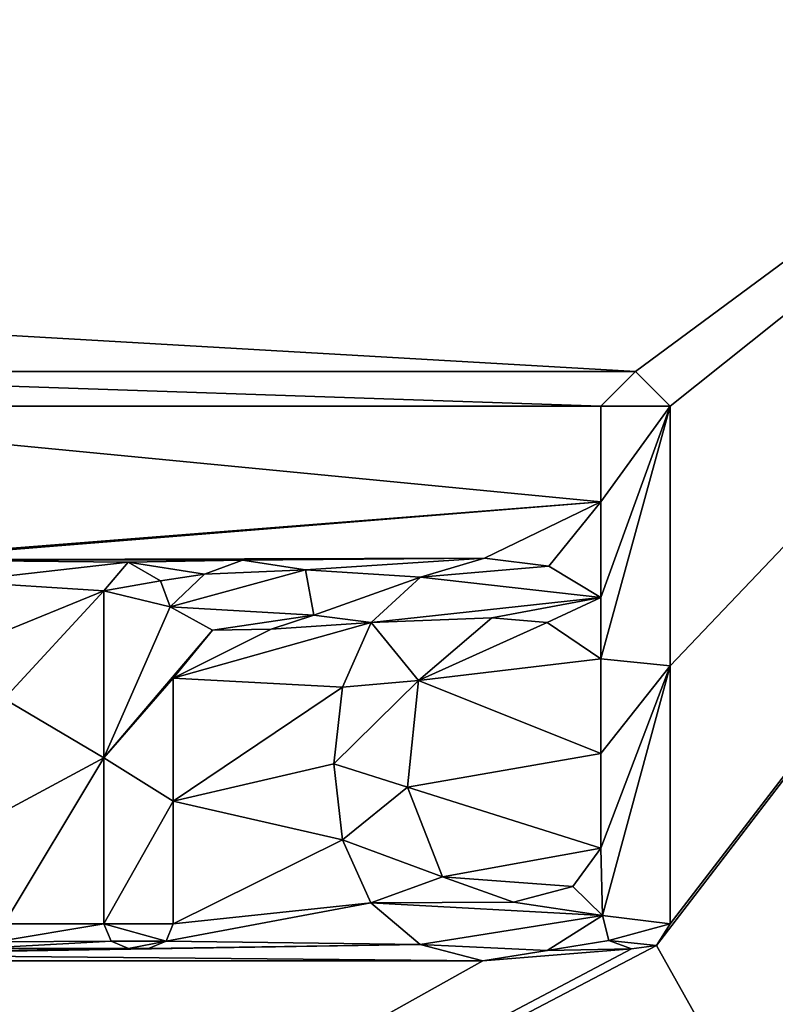
# Model space of a CAD drawing. Units: millimetres. Extents: x -82 to 82, y -113 to 82.
# Drawn here: x 7 to 10, y 62 to 66 of the extents above; entities that cross this region are included whole.
import ezdxf

# ---------------------------------------------------------------- set-up
doc = ezdxf.new("R2010")
doc.units = ezdxf.units.MM
doc.header["$LTSCALE"] = 61.397962
for name, color, linetype in [('107', 7, 'CONTINUOUS'), ('108', 7, 'CONTINUOUS'), ('109', 7, 'CONTINUOUS'), ('110', 7, 'CONTINUOUS'), ('111', 7, 'CONTINUOUS'), ('112', 7, 'CONTINUOUS'), ('113', 7, 'CONTINUOUS'), ('114', 7, 'CONTINUOUS'), ('181', 7, 'CONTINUOUS'), ('182', 7, 'CONTINUOUS'), ('183', 7, 'CONTINUOUS'), ('184', 7, 'CONTINUOUS'), ('185', 7, 'CONTINUOUS'), ('186', 7, 'CONTINUOUS'), ('187', 7, 'CONTINUOUS'), ('189', 7, 'CONTINUOUS'), ('196', 7, 'CONTINUOUS'), ('63', 7, 'CONTINUOUS')]:
    doc.layers.add(name, color=color, linetype=linetype)

msp = doc.modelspace()

# ---------------------------------------------------------------- linework, layer by layer
at = {"layer": '107', "color": 254, "linetype": 'Continuous', "true_color": 0xe6e6e6}
for points in [[(7.259, 62.4396, 9.574), (7.259, 62.933, 9.5428), (7.259, 62.4396, 9.6741), (7.259, 62.4396, 9.574)], [(7.259, 62.4396, 9.6741), (7.259, 62.933, 9.5428), (7.259, 62.933, 9.643), (7.259, 62.4396, 9.6741)], [(7.259, 61.948, 9.6043), (7.259, 62.4396, 9.574), (7.259, 61.948, 9.7045), (7.259, 61.948, 9.6043)], [(7.259, 61.948, 9.7045), (7.259, 62.4396, 9.574), (7.259, 62.4396, 9.6741), (7.259, 61.948, 9.7045)]]:
    msp.add_3dface(points, dxfattribs=at)
at = {"layer": '108', "color": 254, "linetype": 'Continuous', "true_color": 0xe6e6e6}
for points in [[(7.23, 61.878, 9.6086), (7.259, 61.948, 9.6043), (7.23, 61.878, 9.7088), (7.23, 61.878, 9.6086)], [(7.259, 61.948, 9.6043), (7.259, 61.948, 9.7045), (7.23, 61.878, 9.7088), (7.259, 61.948, 9.6043)], [(7.16, 61.849, 9.6105), (7.23, 61.878, 9.6086), (7.16, 61.849, 9.7107), (7.16, 61.849, 9.6105)], [(7.16, 61.849, 9.7107), (7.23, 61.878, 9.6086), (7.23, 61.878, 9.7088), (7.16, 61.849, 9.7107)]]:
    msp.add_3dface(points, dxfattribs=at)
at = {"layer": '109', "color": 254, "linetype": 'Continuous', "true_color": 0xe6e6e6}
for points in [[(7.08, 61.849, 9.6106), (7.16, 61.849, 9.6105), (7.16, 61.849, 9.7107), (7.08, 61.849, 9.6106)], [(7.08, 61.849, 9.6106), (7.16, 61.849, 9.7107), (7.08, 61.849, 9.7108), (7.08, 61.849, 9.6106)]]:
    msp.add_3dface(points, dxfattribs=at)
at = {"layer": '110', "color": 254, "linetype": 'Continuous', "true_color": 0xe6e6e6}
for points in [[(6.981, 61.948, 9.6047), (7.01, 61.878, 9.609), (6.981, 61.948, 9.7049), (6.981, 61.948, 9.6047)], [(6.981, 61.948, 9.7049), (7.01, 61.878, 9.609), (7.01, 61.878, 9.7091), (6.981, 61.948, 9.7049)], [(7.01, 61.878, 9.609), (7.08, 61.849, 9.6106), (7.01, 61.878, 9.7091), (7.01, 61.878, 9.609)], [(7.08, 61.849, 9.6106), (7.08, 61.849, 9.7108), (7.01, 61.878, 9.7091), (7.08, 61.849, 9.6106)]]:
    msp.add_3dface(points, dxfattribs=at)
at = {"layer": '111', "color": 254, "linetype": 'Continuous', "true_color": 0xe6e6e6}
for points in [[(6.981, 63.283, 9.5206), (6.981, 62.6139, 9.5634), (6.981, 63.283, 9.6208), (6.981, 63.283, 9.5206)], [(6.981, 63.283, 9.6208), (6.981, 62.6139, 9.5634), (6.981, 62.6139, 9.6636), (6.981, 63.283, 9.6208)], [(6.981, 62.6139, 9.5634), (6.981, 61.948, 9.6047), (6.981, 62.6139, 9.6636), (6.981, 62.6139, 9.5634)], [(6.981, 61.948, 9.6047), (6.981, 61.948, 9.7049), (6.981, 62.6139, 9.6636), (6.981, 61.948, 9.6047)]]:
    msp.add_3dface(points, dxfattribs=at)
at = {"layer": '112', "color": 254, "linetype": 'Continuous', "true_color": 0xe6e6e6}
for points in [[(7.0777, 63.3982, 9.513), (6.981, 63.283, 9.5206), (7.0777, 63.3982, 9.6132), (7.0777, 63.3982, 9.513)], [(6.981, 63.283, 9.5206), (6.981, 63.283, 9.6208), (7.0777, 63.3982, 9.6132), (6.981, 63.283, 9.5206)], [(7.2079, 63.323, 9.5177), (7.0777, 63.3982, 9.513), (7.2079, 63.323, 9.6179), (7.2079, 63.323, 9.5177)], [(7.2079, 63.323, 9.6179), (7.0777, 63.3982, 9.513), (7.0777, 63.3982, 9.6132), (7.2079, 63.323, 9.6179)]]:
    msp.add_3dface(points, dxfattribs=at)
at = {"layer": '113', "color": 254, "linetype": 'Continuous', "true_color": 0xe6e6e6}
for points in [[(7.246, 63.2185, 9.5244), (7.2079, 63.323, 9.5177), (7.246, 63.2185, 9.6246), (7.246, 63.2185, 9.5244)], [(7.2079, 63.323, 9.5177), (7.2079, 63.323, 9.6179), (7.246, 63.2185, 9.6246), (7.2079, 63.323, 9.5177)]]:
    msp.add_3dface(points, dxfattribs=at)
at = {"layer": '114', "color": 254, "linetype": 'Continuous', "true_color": 0xe6e6e6}
for points in [[(7.5358, 63.4066, 9.5117), (7.3836, 63.3506, 9.5156), (7.5358, 63.4066, 9.6119), (7.5358, 63.4066, 9.5117)], [(7.5358, 63.4066, 9.6119), (7.3836, 63.3506, 9.5156), (7.3836, 63.3506, 9.6158), (7.5358, 63.4066, 9.6119)], [(7.7892, 63.367, 9.5139), (7.5358, 63.4066, 9.5117), (7.7892, 63.367, 9.6141), (7.7892, 63.367, 9.5139)], [(7.7892, 63.367, 9.6141), (7.5358, 63.4066, 9.5117), (7.5358, 63.4066, 9.6119), (7.7892, 63.367, 9.6141)], [(7.8225, 63.1857, 9.5256), (7.7892, 63.367, 9.5139), (7.8225, 63.1857, 9.6258), (7.8225, 63.1857, 9.5256)], [(7.8225, 63.1857, 9.6258), (7.7892, 63.367, 9.5139), (7.7892, 63.367, 9.6141), (7.8225, 63.1857, 9.6258)], [(7.3836, 63.3506, 9.5156), (7.246, 63.2185, 9.5244), (7.3836, 63.3506, 9.6158), (7.3836, 63.3506, 9.5156)], [(7.246, 63.2185, 9.5244), (7.246, 63.2185, 9.6246), (7.3836, 63.3506, 9.6158), (7.246, 63.2185, 9.5244)], [(7.6513, 63.13, 9.5295), (7.8225, 63.1857, 9.5256), (7.6513, 63.13, 9.6297), (7.6513, 63.13, 9.5295)], [(7.6513, 63.13, 9.6297), (7.8225, 63.1857, 9.5256), (7.8225, 63.1857, 9.6258), (7.6513, 63.13, 9.6297)], [(7.4164, 63.1253, 9.5302), (7.6513, 63.13, 9.5295), (7.4164, 63.1253, 9.6304), (7.4164, 63.1253, 9.5302)], [(7.4164, 63.1253, 9.6304), (7.6513, 63.13, 9.5295), (7.6513, 63.13, 9.6297), (7.4164, 63.1253, 9.6304)], [(7.259, 62.933, 9.5428), (7.4164, 63.1253, 9.5302), (7.259, 62.933, 9.643), (7.259, 62.933, 9.5428)], [(7.259, 62.933, 9.643), (7.4164, 63.1253, 9.5302), (7.4164, 63.1253, 9.6304), (7.259, 62.933, 9.643)]]:
    msp.add_3dface(points, dxfattribs=at)
at = {"layer": '181', "color": 254, "linetype": 'Continuous', "true_color": 0xe6e6e6}
for points in [[(9.25, 62.9821, 9.5361), (9.25, 64.024, 9.4679), (9.25, 62.9821, 9.6363), (9.25, 62.9821, 9.5361)], [(9.25, 62.9821, 9.6363), (9.25, 64.024, 9.4679), (9.25, 64.024, 9.5681), (9.25, 62.9821, 9.6363)], [(9.25, 61.948, 9.6007), (9.25, 62.9821, 9.5361), (9.25, 61.948, 9.7009), (9.25, 61.948, 9.6007)], [(9.25, 61.948, 9.7009), (9.25, 62.9821, 9.5361), (9.25, 62.9821, 9.6363), (9.25, 61.948, 9.7009)]]:
    msp.add_3dface(points, dxfattribs=at)
at = {"layer": '182', "color": 254, "linetype": 'Continuous', "true_color": 0xe6e6e6}
for points in [[(8.979, 61.981, 9.5993), (9.0044, 61.8818, 9.6053), (8.979, 61.981, 9.6994), (8.979, 61.981, 9.5993)], [(8.979, 61.981, 9.6994), (9.0044, 61.8818, 9.6053), (9.0044, 61.8818, 9.7054), (8.979, 61.981, 9.6994)], [(9.1952, 61.8606, 9.6062), (9.25, 61.948, 9.6007), (9.1952, 61.8606, 9.7063), (9.1952, 61.8606, 9.6062)], [(9.25, 61.948, 9.6007), (9.25, 61.948, 9.7009), (9.1952, 61.8606, 9.7063), (9.25, 61.948, 9.6007)], [(9.0044, 61.8818, 9.6053), (9.0958, 61.8479, 9.6071), (9.0044, 61.8818, 9.7054), (9.0044, 61.8818, 9.6053)], [(9.0044, 61.8818, 9.7054), (9.0958, 61.8479, 9.6071), (9.0958, 61.8479, 9.7073), (9.0044, 61.8818, 9.7054)], [(9.0958, 61.8479, 9.6071), (9.1952, 61.8606, 9.6062), (9.0958, 61.8479, 9.7073), (9.0958, 61.8479, 9.6071)], [(9.0958, 61.8479, 9.7073), (9.1952, 61.8606, 9.6062), (9.1952, 61.8606, 9.7063), (9.0958, 61.8479, 9.7073)]]:
    msp.add_3dface(points, dxfattribs=at)
at = {"layer": '183', "color": 254, "linetype": 'Continuous', "true_color": 0xe6e6e6}
for points in [[(8.5059, 63.4145, 9.5096), (8.2493, 63.3387, 9.515), (8.2493, 63.3387, 9.6152), (8.5059, 63.4145, 9.5096)], [(8.5059, 63.4145, 9.6098), (8.5059, 63.4145, 9.5096), (8.2493, 63.3387, 9.6152), (8.5059, 63.4145, 9.6098)], [(8.7646, 63.3823, 9.5112), (8.5059, 63.4145, 9.5096), (8.7646, 63.3823, 9.6114), (8.7646, 63.3823, 9.5112)], [(8.7646, 63.3823, 9.6114), (8.5059, 63.4145, 9.5096), (8.5059, 63.4145, 9.6098), (8.7646, 63.3823, 9.6114)], [(8.972, 63.256, 9.519), (8.7646, 63.3823, 9.5112), (8.972, 63.256, 9.6192), (8.972, 63.256, 9.519)], [(8.972, 63.256, 9.6192), (8.7646, 63.3823, 9.5112), (8.7646, 63.3823, 9.6114), (8.972, 63.256, 9.6192)], [(8.2493, 63.3387, 9.515), (8.0516, 63.1567, 9.5271), (8.0516, 63.1567, 9.6273), (8.2493, 63.3387, 9.515)], [(8.2493, 63.3387, 9.6152), (8.2493, 63.3387, 9.515), (8.0516, 63.1567, 9.6273), (8.2493, 63.3387, 9.6152)], [(8.0516, 63.1567, 9.5271), (7.9375, 62.8965, 9.544), (7.9375, 62.8965, 9.6442), (8.0516, 63.1567, 9.5271)], [(8.0516, 63.1567, 9.6273), (8.0516, 63.1567, 9.5271), (7.9375, 62.8965, 9.6442), (8.0516, 63.1567, 9.6273)], [(7.9375, 62.8965, 9.544), (7.9027, 62.5898, 9.5635), (7.9027, 62.5898, 9.6637), (7.9375, 62.8965, 9.544)], [(7.9375, 62.8965, 9.6442), (7.9375, 62.8965, 9.544), (7.9027, 62.5898, 9.6637), (7.9375, 62.8965, 9.6442)], [(7.9027, 62.5898, 9.5635), (7.937, 62.2855, 9.5824), (7.937, 62.2855, 9.6826), (7.9027, 62.5898, 9.5635)], [(7.9027, 62.5898, 9.6637), (7.9027, 62.5898, 9.5635), (7.937, 62.2855, 9.6826), (7.9027, 62.5898, 9.6637)], [(7.937, 62.2855, 9.5824), (8.0511, 62.0328, 9.5978), (7.937, 62.2855, 9.6826), (7.937, 62.2855, 9.5824)], [(7.937, 62.2855, 9.6826), (8.0511, 62.0328, 9.5978), (8.0511, 62.0328, 9.698), (7.937, 62.2855, 9.6826)], [(8.0511, 62.0328, 9.5978), (8.2483, 61.8647, 9.6077), (8.0511, 62.0328, 9.698), (8.0511, 62.0328, 9.5978)], [(8.0511, 62.0328, 9.698), (8.2483, 61.8647, 9.6077), (8.2483, 61.8647, 9.7079), (8.0511, 62.0328, 9.698)], [(8.7569, 61.8414, 9.6082), (8.979, 61.981, 9.5993), (8.7569, 61.8414, 9.7084), (8.7569, 61.8414, 9.6082)], [(8.979, 61.981, 9.5993), (8.979, 61.981, 9.6994), (8.7569, 61.8414, 9.7084), (8.979, 61.981, 9.5993)], [(8.2483, 61.8647, 9.6077), (8.4993, 61.8, 9.6112), (8.2483, 61.8647, 9.7079), (8.2483, 61.8647, 9.6077)], [(8.2483, 61.8647, 9.7079), (8.4993, 61.8, 9.6112), (8.4993, 61.8, 9.7114), (8.2483, 61.8647, 9.7079)], [(8.4993, 61.8, 9.6112), (8.7569, 61.8414, 9.6082), (8.4993, 61.8, 9.7114), (8.4993, 61.8, 9.6112)], [(8.4993, 61.8, 9.7114), (8.7569, 61.8414, 9.6082), (8.7569, 61.8414, 9.7084), (8.4993, 61.8, 9.7114)]]:
    msp.add_3dface(points, dxfattribs=at)
at = {"layer": '184', "color": 254, "linetype": 'Continuous', "true_color": 0xe6e6e6}
for points in [[(8.972, 64.024, 9.4684), (8.972, 63.6395, 9.494), (8.972, 64.024, 9.5687), (8.972, 64.024, 9.4684)], [(8.972, 64.024, 9.5687), (8.972, 63.6395, 9.494), (8.972, 63.6395, 9.5942), (8.972, 64.024, 9.5687)], [(8.972, 63.6395, 9.494), (8.972, 63.256, 9.519), (8.972, 63.6395, 9.5942), (8.972, 63.6395, 9.494)], [(8.972, 63.256, 9.519), (8.972, 63.256, 9.6192), (8.972, 63.6395, 9.5942), (8.972, 63.256, 9.519)]]:
    msp.add_3dface(points, dxfattribs=at)
at = {"layer": '185', "color": 254, "linetype": 'Continuous', "true_color": 0xe6e6e6}
for points in [[(9.111, 64.163, 9.4589), (8.972, 64.024, 9.4684), (9.111, 64.163, 9.5591), (9.111, 64.163, 9.4589)], [(8.972, 64.024, 9.4684), (8.972, 64.024, 9.5687), (9.111, 64.163, 9.5591), (8.972, 64.024, 9.4684)], [(9.25, 64.024, 9.4679), (9.111, 64.163, 9.4589), (9.25, 64.024, 9.5681), (9.25, 64.024, 9.4679)], [(9.25, 64.024, 9.5681), (9.111, 64.163, 9.4589), (9.111, 64.163, 9.5591), (9.25, 64.024, 9.5681)]]:
    msp.add_3dface(points, dxfattribs=at)
at = {"layer": '186', "color": 254, "linetype": 'Continuous', "true_color": 0xe6e6e6}
for points in [[(8.972, 63.011, 9.5348), (8.972, 62.6305, 9.559), (8.972, 63.011, 9.635), (8.972, 63.011, 9.5348)], [(8.972, 63.011, 9.635), (8.972, 62.6305, 9.559), (8.972, 62.6305, 9.6592), (8.972, 63.011, 9.635)], [(8.972, 62.6305, 9.559), (8.972, 62.251, 9.5827), (8.972, 62.6305, 9.6592), (8.972, 62.6305, 9.559)], [(8.972, 62.6305, 9.6592), (8.972, 62.251, 9.5827), (8.972, 62.251, 9.6829), (8.972, 62.6305, 9.6592)]]:
    msp.add_3dface(points, dxfattribs=at)
at = {"layer": '187', "color": 254, "linetype": 'Continuous', "true_color": 0xe6e6e6}
for points in [[(8.2413, 62.9241, 9.5417), (8.5364, 63.1746, 9.5251), (8.2413, 62.9241, 9.6419), (8.2413, 62.9241, 9.5417)], [(8.2413, 62.9241, 9.6419), (8.5364, 63.1746, 9.5251), (8.5364, 63.1746, 9.6253), (8.2413, 62.9241, 9.6419)], [(8.5364, 63.1746, 9.5251), (8.7571, 63.1557, 9.5259), (8.5364, 63.1746, 9.6253), (8.5364, 63.1746, 9.5251)], [(8.5364, 63.1746, 9.6253), (8.7571, 63.1557, 9.5259), (8.7571, 63.1557, 9.6261), (8.5364, 63.1746, 9.6253)], [(8.7571, 63.1557, 9.5259), (8.972, 63.011, 9.5348), (8.7571, 63.1557, 9.6261), (8.7571, 63.1557, 9.5259)], [(8.972, 63.011, 9.5348), (8.972, 63.011, 9.635), (8.7571, 63.1557, 9.6261), (8.972, 63.011, 9.5348)], [(8.1976, 62.4963, 9.5689), (8.2413, 62.9241, 9.5417), (8.1976, 62.4963, 9.669), (8.1976, 62.4963, 9.5689)], [(8.1976, 62.4963, 9.669), (8.2413, 62.9241, 9.5417), (8.2413, 62.9241, 9.6419), (8.1976, 62.4963, 9.669)], [(8.3386, 62.1369, 9.5909), (8.1976, 62.4963, 9.5689), (8.3386, 62.1369, 9.6911), (8.3386, 62.1369, 9.5909)], [(8.3386, 62.1369, 9.6911), (8.1976, 62.4963, 9.5689), (8.1976, 62.4963, 9.669), (8.3386, 62.1369, 9.6911)], [(8.972, 62.251, 9.5827), (8.8601, 62.0979, 9.5923), (8.972, 62.251, 9.6829), (8.972, 62.251, 9.5827)], [(8.972, 62.251, 9.6829), (8.8601, 62.0979, 9.5923), (8.8601, 62.0979, 9.6925), (8.972, 62.251, 9.6829)], [(8.6222, 62.0351, 9.5966), (8.3386, 62.1369, 9.5909), (8.6222, 62.0351, 9.6968), (8.6222, 62.0351, 9.5966)], [(8.6222, 62.0351, 9.6968), (8.3386, 62.1369, 9.5909), (8.3386, 62.1369, 9.6911), (8.6222, 62.0351, 9.6968)], [(8.8601, 62.0979, 9.5923), (8.6222, 62.0351, 9.5966), (8.8601, 62.0979, 9.6925), (8.8601, 62.0979, 9.5923)], [(8.8601, 62.0979, 9.6925), (8.6222, 62.0351, 9.5966), (8.6222, 62.0351, 9.6968), (8.8601, 62.0979, 9.6925)]]:
    msp.add_3dface(points, dxfattribs=at)
at = {"layer": '189', "color": 250, "linetype": 'Continuous', "true_color": 0x333333}
for points in [[(8.972, 64.024, 9.5687), (9.25, 64.024, 9.5681), (9.111, 64.163, 9.5591), (8.972, 64.024, 9.5687)], [(9.25, 62.9821, 9.6363), (9.25, 64.024, 9.5681), (8.972, 63.011, 9.635), (9.25, 62.9821, 9.6363)], [(8.972, 63.256, 9.6192), (9.25, 64.024, 9.5681), (8.972, 63.6395, 9.5942), (8.972, 63.256, 9.6192)], [(9.25, 64.024, 9.5681), (8.972, 63.256, 9.6192), (8.972, 63.011, 9.635), (9.25, 64.024, 9.5681)], [(9.25, 64.024, 9.5681), (8.972, 64.024, 9.5687), (8.972, 63.6395, 9.5942), (9.25, 64.024, 9.5681)], [(7.7892, 63.367, 9.6141), (7.5358, 63.4066, 9.6119), (7.3836, 63.3506, 9.6158), (7.7892, 63.367, 9.6141)], [(8.7646, 63.3823, 9.6114), (8.5059, 63.4145, 9.6098), (8.2493, 63.3387, 9.6152), (8.7646, 63.3823, 9.6114)], [(6.981, 63.283, 9.6208), (7.2079, 63.323, 9.6179), (7.0777, 63.3982, 9.6132), (6.981, 63.283, 9.6208)], [(7.246, 63.2185, 9.6246), (7.8225, 63.1857, 9.6258), (7.7892, 63.367, 9.6141), (7.246, 63.2185, 9.6246)], [(7.246, 63.2185, 9.6246), (7.7892, 63.367, 9.6141), (7.3836, 63.3506, 9.6158), (7.246, 63.2185, 9.6246)], [(8.972, 63.256, 9.6192), (8.7646, 63.3823, 9.6114), (8.2493, 63.3387, 9.6152), (8.972, 63.256, 9.6192)], [(8.972, 63.256, 9.6192), (8.2493, 63.3387, 9.6152), (8.0516, 63.1567, 9.6273), (8.972, 63.256, 9.6192)], [(7.2079, 63.323, 9.6179), (6.981, 63.283, 9.6208), (7.246, 63.2185, 9.6246), (7.2079, 63.323, 9.6179)], [(6.981, 63.283, 9.6208), (6.981, 62.6139, 9.6636), (7.246, 63.2185, 9.6246), (6.981, 63.283, 9.6208)], [(8.972, 63.256, 9.6192), (8.0516, 63.1567, 9.6273), (8.5364, 63.1746, 9.6253), (8.972, 63.256, 9.6192)], [(8.972, 63.256, 9.6192), (8.5364, 63.1746, 9.6253), (8.7571, 63.1557, 9.6261), (8.972, 63.256, 9.6192)], [(8.972, 63.011, 9.635), (8.972, 63.256, 9.6192), (8.7571, 63.1557, 9.6261), (8.972, 63.011, 9.635)], [(7.246, 63.2185, 9.6246), (6.981, 62.6139, 9.6636), (7.4164, 63.1253, 9.6304), (7.246, 63.2185, 9.6246)], [(7.246, 63.2185, 9.6246), (7.4164, 63.1253, 9.6304), (7.8225, 63.1857, 9.6258), (7.246, 63.2185, 9.6246)], [(7.4164, 63.1253, 9.6304), (7.6513, 63.13, 9.6297), (7.8225, 63.1857, 9.6258), (7.4164, 63.1253, 9.6304)], [(8.0516, 63.1567, 9.6273), (8.2413, 62.9241, 9.6419), (8.5364, 63.1746, 9.6253), (8.0516, 63.1567, 9.6273)], [(8.0516, 63.1567, 9.6273), (7.9375, 62.8965, 9.6442), (8.2413, 62.9241, 9.6419), (8.0516, 63.1567, 9.6273)], [(6.981, 62.6139, 9.6636), (7.259, 62.933, 9.643), (7.4164, 63.1253, 9.6304), (6.981, 62.6139, 9.6636)], [(9.25, 62.9821, 9.6363), (8.972, 63.011, 9.635), (8.972, 62.6305, 9.6592), (9.25, 62.9821, 9.6363)], [(8.979, 61.981, 9.6994), (9.25, 62.9821, 9.6363), (8.972, 62.251, 9.6829), (8.979, 61.981, 9.6994)], [(9.25, 62.9821, 9.6363), (8.972, 62.6305, 9.6592), (8.972, 62.251, 9.6829), (9.25, 62.9821, 9.6363)], [(9.25, 61.948, 9.7009), (9.25, 62.9821, 9.6363), (8.979, 61.981, 9.6994), (9.25, 61.948, 9.7009)], [(7.259, 62.4396, 9.6741), (7.259, 62.933, 9.643), (6.981, 62.6139, 9.6636), (7.259, 62.4396, 9.6741)], [(7.9375, 62.8965, 9.6442), (7.9027, 62.5898, 9.6637), (8.2413, 62.9241, 9.6419), (7.9375, 62.8965, 9.6442)], [(7.9027, 62.5898, 9.6637), (8.1976, 62.4963, 9.669), (8.2413, 62.9241, 9.6419), (7.9027, 62.5898, 9.6637)], [(6.981, 61.948, 9.7049), (7.259, 62.4396, 9.6741), (6.981, 62.6139, 9.6636), (6.981, 61.948, 9.7049)], [(7.9027, 62.5898, 9.6637), (7.937, 62.2855, 9.6826), (8.1976, 62.4963, 9.669), (7.9027, 62.5898, 9.6637)], [(7.937, 62.2855, 9.6826), (8.3386, 62.1369, 9.6911), (8.1976, 62.4963, 9.669), (7.937, 62.2855, 9.6826)], [(7.259, 61.948, 9.7045), (7.259, 62.4396, 9.6741), (6.981, 61.948, 9.7049), (7.259, 61.948, 9.7045)], [(7.937, 62.2855, 9.6826), (8.0511, 62.0328, 9.698), (8.3386, 62.1369, 9.6911), (7.937, 62.2855, 9.6826)], [(8.979, 61.981, 9.6994), (8.972, 62.251, 9.6829), (8.8601, 62.0979, 9.6925), (8.979, 61.981, 9.6994)], [(8.0511, 62.0328, 9.698), (8.6222, 62.0351, 9.6968), (8.3386, 62.1369, 9.6911), (8.0511, 62.0328, 9.698)], [(8.979, 61.981, 9.6994), (8.8601, 62.0979, 9.6925), (8.6222, 62.0351, 9.6968), (8.979, 61.981, 9.6994)], [(8.0511, 62.0328, 9.698), (8.979, 61.981, 9.6994), (8.6222, 62.0351, 9.6968), (8.0511, 62.0328, 9.698)], [(8.979, 61.981, 9.6994), (8.0511, 62.0328, 9.698), (8.2483, 61.8647, 9.7079), (8.979, 61.981, 9.6994)], [(7.23, 61.878, 9.7088), (7.259, 61.948, 9.7045), (6.981, 61.948, 9.7049), (7.23, 61.878, 9.7088)], [(7.23, 61.878, 9.7088), (6.981, 61.948, 9.7049), (7.01, 61.878, 9.7091), (7.23, 61.878, 9.7088)], [(8.979, 61.981, 9.6994), (8.2483, 61.8647, 9.7079), (8.7569, 61.8414, 9.7084), (8.979, 61.981, 9.6994)], [(9.25, 61.948, 9.7009), (8.979, 61.981, 9.6994), (9.0044, 61.8818, 9.7054), (9.25, 61.948, 9.7009)], [(9.25, 61.948, 9.7009), (9.0044, 61.8818, 9.7054), (9.1952, 61.8606, 9.7063), (9.25, 61.948, 9.7009)], [(7.08, 61.849, 9.7108), (7.23, 61.878, 9.7088), (7.01, 61.878, 9.7091), (7.08, 61.849, 9.7108)], [(7.16, 61.849, 9.7107), (7.23, 61.878, 9.7088), (7.08, 61.849, 9.7108), (7.16, 61.849, 9.7107)], [(9.0044, 61.8818, 9.7054), (9.0958, 61.8479, 9.7073), (9.1952, 61.8606, 9.7063), (9.0044, 61.8818, 9.7054)], [(8.2483, 61.8647, 9.7079), (8.4993, 61.8, 9.7114), (8.7569, 61.8414, 9.7084), (8.2483, 61.8647, 9.7079)]]:
    msp.add_3dface(points, dxfattribs=at)
at = {"layer": '196', "linetype": 'Continuous'}
for points in [[(-81.5, -79.5), (-81.5, 79.5), (81.5, -79.5), (-81.5, -79.5)], [(-81.5, 79.5), (81.5, 79.5), (81.5, -79.5), (-81.5, 79.5)]]:
    msp.add_3dface(points, dxfattribs=at)
at = {"layer": '63', "color": 254, "linetype": 'Continuous', "true_color": 0xe6e6e6}
for points in [[(0, 64.6877, 9.4313), (9.111, 64.163, 9.4589), (13.3754, 67.3154, 9.2253), (0, 64.6877, 9.4313)], [(0, 64.6877, 9.4313), (13.3754, 67.3154, 9.2253), (2.1492, 65.675, 9.3613), (0, 64.6877, 9.4313)], [(9.111, 64.163, 9.4589), (9.25, 64.024, 9.4679), (13.3754, 67.3154, 9.2253), (9.111, 64.163, 9.4589)], [(9.25, 61.948, 9.6007), (9.1952, 61.8606, 9.6062), (13.3754, 67.3154, 9.2253), (9.25, 61.948, 9.6007)], [(9.1952, 61.8606, 9.6062), (13.38, 54.3962, 9.9647), (13.3754, 67.3154, 9.2253), (9.1952, 61.8606, 9.6062)], [(9.25, 64.024, 9.4679), (9.25, 62.9821, 9.5361), (13.3754, 67.3154, 9.2253), (9.25, 64.024, 9.4679)], [(9.25, 62.9821, 9.5361), (9.25, 61.948, 9.6007), (13.3754, 67.3154, 9.2253), (9.25, 62.9821, 9.5361)], [(0, 64.6877, 9.4313), (4.861, 64.163, 9.4648), (9.111, 64.163, 9.4589), (0, 64.6877, 9.4313)], [(4.861, 64.163, 9.4648), (5, 64.024, 9.474), (8.972, 64.024, 9.4684), (4.861, 64.163, 9.4648)], [(9.111, 64.163, 9.4589), (4.861, 64.163, 9.4648), (8.972, 64.024, 9.4684), (9.111, 64.163, 9.4589)], [(5, 64.024, 9.474), (5.798, 63.3902, 9.5152), (8.972, 63.6395, 9.494), (5, 64.024, 9.474)], [(8.972, 64.024, 9.4684), (5, 64.024, 9.474), (8.972, 63.6395, 9.494), (8.972, 64.024, 9.4684)], [(5.798, 63.3902, 9.5152), (6.1014, 63.4071, 9.5137), (8.972, 63.6395, 9.494), (5.798, 63.3902, 9.5152)], [(8.972, 63.6395, 9.494), (6.1014, 63.4071, 9.5137), (8.5059, 63.4145, 9.5096), (8.972, 63.6395, 9.494)], [(8.7646, 63.3823, 9.5112), (8.972, 63.6395, 9.494), (8.5059, 63.4145, 9.5096), (8.7646, 63.3823, 9.5112)], [(8.972, 63.256, 9.519), (8.972, 63.6395, 9.494), (8.7646, 63.3823, 9.5112), (8.972, 63.256, 9.519)], [(6.1014, 63.4071, 9.5137), (7.5358, 63.4066, 9.5117), (8.5059, 63.4145, 9.5096), (6.1014, 63.4071, 9.5137)], [(7.0777, 63.3982, 9.513), (7.5358, 63.4066, 9.5117), (6.1014, 63.4071, 9.5137), (7.0777, 63.3982, 9.513)], [(6.3953, 63.3211, 9.5189), (7.0777, 63.3982, 9.513), (6.1014, 63.4071, 9.5137), (6.3953, 63.3211, 9.5189)], [(7.3836, 63.3506, 9.5156), (7.5358, 63.4066, 9.5117), (7.0777, 63.3982, 9.513), (7.3836, 63.3506, 9.5156)], [(7.5358, 63.4066, 9.5117), (7.7892, 63.367, 9.5139), (8.5059, 63.4145, 9.5096), (7.5358, 63.4066, 9.5117)], [(8.5059, 63.4145, 9.5096), (7.7892, 63.367, 9.5139), (8.2493, 63.3387, 9.515), (8.5059, 63.4145, 9.5096)], [(6.981, 63.283, 9.5206), (7.0777, 63.3982, 9.513), (6.3953, 63.3211, 9.5189), (6.981, 63.283, 9.5206)], [(7.2079, 63.323, 9.5177), (7.3836, 63.3506, 9.5156), (7.0777, 63.3982, 9.513), (7.2079, 63.323, 9.5177)], [(7.7892, 63.367, 9.5139), (7.8225, 63.1857, 9.5256), (8.2493, 63.3387, 9.515), (7.7892, 63.367, 9.5139)], [(7.246, 63.2185, 9.5244), (7.3836, 63.3506, 9.5156), (7.2079, 63.323, 9.5177), (7.246, 63.2185, 9.5244)], [(8.2493, 63.3387, 9.515), (7.8225, 63.1857, 9.5256), (8.0516, 63.1567, 9.5271), (8.2493, 63.3387, 9.515)], [(6.5472, 63.1074, 9.5326), (6.981, 63.283, 9.5206), (6.3953, 63.3211, 9.5189), (6.5472, 63.1074, 9.5326)], [(6.581, 62.85, 9.549), (6.981, 63.283, 9.5206), (6.5472, 63.1074, 9.5326), (6.581, 62.85, 9.549)], [(6.981, 62.6139, 9.5634), (6.981, 63.283, 9.5206), (6.581, 62.85, 9.549), (6.981, 62.6139, 9.5634)], [(7.8225, 63.1857, 9.5256), (7.6513, 63.13, 9.5295), (8.0516, 63.1567, 9.5271), (7.8225, 63.1857, 9.5256)], [(8.5364, 63.1746, 9.5251), (8.2413, 62.9241, 9.5417), (8.7571, 63.1557, 9.5259), (8.5364, 63.1746, 9.5251)], [(7.6513, 63.13, 9.5295), (7.259, 62.933, 9.5428), (8.0516, 63.1567, 9.5271), (7.6513, 63.13, 9.5295)], [(8.0516, 63.1567, 9.5271), (7.259, 62.933, 9.5428), (7.9375, 62.8965, 9.544), (8.0516, 63.1567, 9.5271)], [(7.4164, 63.1253, 9.5302), (7.259, 62.933, 9.5428), (7.6513, 63.13, 9.5295), (7.4164, 63.1253, 9.5302)], [(8.7571, 63.1557, 9.5259), (8.2413, 62.9241, 9.5417), (8.972, 63.011, 9.5348), (8.7571, 63.1557, 9.5259)], [(8.972, 63.011, 9.5348), (8.2413, 62.9241, 9.5417), (8.972, 62.6305, 9.559), (8.972, 63.011, 9.5348)], [(7.259, 62.933, 9.5428), (7.259, 62.4396, 9.574), (7.9375, 62.8965, 9.544), (7.259, 62.933, 9.5428)], [(7.9375, 62.8965, 9.544), (7.259, 62.4396, 9.574), (7.9027, 62.5898, 9.5635), (7.9375, 62.8965, 9.544)], [(8.2413, 62.9241, 9.5417), (8.1976, 62.4963, 9.5689), (8.972, 62.6305, 9.559), (8.2413, 62.9241, 9.5417)], [(6.981, 62.6139, 9.5634), (6.581, 62.85, 9.549), (6.581, 62.3983, 9.5775), (6.981, 62.6139, 9.5634)], [(8.1976, 62.4963, 9.5689), (8.972, 62.251, 9.5827), (8.972, 62.6305, 9.559), (8.1976, 62.4963, 9.5689)], [(6.981, 61.948, 9.6047), (6.981, 62.6139, 9.5634), (6.581, 61.948, 9.6053), (6.981, 61.948, 9.6047)], [(6.581, 61.948, 9.6053), (6.981, 62.6139, 9.5634), (6.581, 62.3983, 9.5775), (6.581, 61.948, 9.6053)], [(7.9027, 62.5898, 9.5635), (7.259, 62.4396, 9.574), (7.937, 62.2855, 9.5824), (7.9027, 62.5898, 9.5635)], [(8.3386, 62.1369, 9.5909), (8.972, 62.251, 9.5827), (8.1976, 62.4963, 9.5689), (8.3386, 62.1369, 9.5909)], [(7.259, 62.4396, 9.574), (7.259, 61.948, 9.6043), (7.937, 62.2855, 9.5824), (7.259, 62.4396, 9.574)], [(7.937, 62.2855, 9.5824), (7.259, 61.948, 9.6043), (8.0511, 62.0328, 9.5978), (7.937, 62.2855, 9.5824)], [(8.8601, 62.0979, 9.5923), (8.972, 62.251, 9.5827), (8.3386, 62.1369, 9.5909), (8.8601, 62.0979, 9.5923)], [(8.6222, 62.0351, 9.5966), (8.8601, 62.0979, 9.5923), (8.3386, 62.1369, 9.5909), (8.6222, 62.0351, 9.5966)], [(7.259, 61.948, 9.6043), (7.23, 61.878, 9.6086), (8.0511, 62.0328, 9.5978), (7.259, 61.948, 9.6043)], [(8.0511, 62.0328, 9.5978), (7.23, 61.878, 9.6086), (8.2483, 61.8647, 9.6077), (8.0511, 62.0328, 9.5978)], [(7.01, 61.878, 9.609), (6.981, 61.948, 9.6047), (6.5477, 61.8753, 9.6098), (7.01, 61.878, 9.609)], [(6.5477, 61.8753, 9.6098), (6.981, 61.948, 9.6047), (6.581, 61.948, 9.6053), (6.5477, 61.8753, 9.6098)], [(8.979, 61.981, 9.5993), (8.7569, 61.8414, 9.6082), (9.0044, 61.8818, 9.6053), (8.979, 61.981, 9.5993)], [(7.08, 61.849, 9.6106), (7.01, 61.878, 9.609), (6.4735, 61.8492, 9.6115), (7.08, 61.849, 9.6106)], [(6.4735, 61.8492, 9.6115), (7.01, 61.878, 9.609), (6.5477, 61.8753, 9.6098), (6.4735, 61.8492, 9.6115)], [(7.23, 61.878, 9.6086), (7.16, 61.849, 9.6105), (8.2483, 61.8647, 9.6077), (7.23, 61.878, 9.6086)], [(9.0044, 61.8818, 9.6053), (8.7569, 61.8414, 9.6082), (9.0958, 61.8479, 9.6071), (9.0044, 61.8818, 9.6053)], [(9.0958, 61.8479, 9.6071), (0, 57.0444, 9.8732), (9.1952, 61.8606, 9.6062), (9.0958, 61.8479, 9.6071)], [(9.1952, 61.8606, 9.6062), (0, 57.0444, 9.8732), (13.38, 54.3962, 9.9647), (9.1952, 61.8606, 9.6062)], [(8.4993, 61.8, 9.6112), (0, 57.0444, 9.8732), (9.0958, 61.8479, 9.6071), (8.4993, 61.8, 9.6112)], [(7.16, 61.849, 9.6105), (5.7605, 61.8252, 9.6139), (8.2483, 61.8647, 9.6077), (7.16, 61.849, 9.6105)], [(8.2483, 61.8647, 9.6077), (5.7605, 61.8252, 9.6139), (8.4993, 61.8, 9.6112), (8.2483, 61.8647, 9.6077)], [(5.7605, 61.8252, 9.6139), (7.08, 61.849, 9.6106), (6.4735, 61.8492, 9.6115), (5.7605, 61.8252, 9.6139)], [(7.16, 61.849, 9.6105), (7.08, 61.849, 9.6106), (5.7605, 61.8252, 9.6139), (7.16, 61.849, 9.6105)], [(8.7569, 61.8414, 9.6082), (8.4993, 61.8, 9.6112), (9.0958, 61.8479, 9.6071), (8.7569, 61.8414, 9.6082)], [(4.2494, 61.8, 9.6171), (0, 57.0444, 9.8732), (8.4993, 61.8, 9.6112), (4.2494, 61.8, 9.6171)], [(5.7605, 61.8252, 9.6139), (4.2494, 61.8, 9.6171), (8.4993, 61.8, 9.6112), (5.7605, 61.8252, 9.6139)]]:
    msp.add_3dface(points, dxfattribs=at)

doc.saveas('drawing.dxf')
